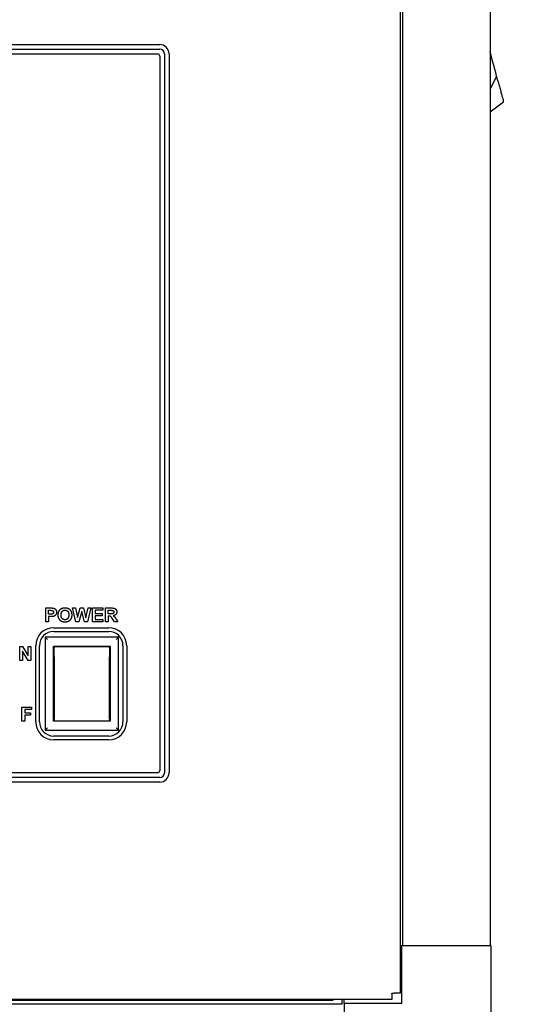
# Model space of a CAD drawing. Units: inches. Extents: x 20 to 260, y 16 to 166.
# Drawn here: x 57 to 64, y 87 to 100 of the extents above; entities that cross this region are included whole.
import ezdxf

# ---------------------------------------------------------------- set-up
doc = ezdxf.new("R2010")
doc.units = ezdxf.units.IN
doc.header["$LTSCALE"] = 16
doc.header["$MEASUREMENT"] = 0
doc.layers.add('Dimensions(ANSI)', color=7, linetype='Continuous', lineweight=18)
doc.layers.add('Visible Edges(ANSI)', color=7, linetype='Continuous', lineweight=25)
doc.styles.add('MESTEK', font='arial.ttf')
doc.dimstyles.new('MESTEK FRACTIONS', dxfattribs={"dimscale": 16, "dimtxt": 0.08, "dimasz": 0.098425, "dimexe": 0.063, "dimexo": 0.0625, "dimgap": 0.031496, "dimtad": 0, "dimtih": 1, "dimtoh": 1, "dimdec": 5, "dimrnd": 1e-08, "dimzin": 1, "dimdsep": 46, "dimlunit": 5, "dimtxsty": 'MESTEK', "dimcen": 0.09, "dimdle": 0.393701, "dimclrd": 7, "dimclre": 7, "dimclrt": 7, "dimadec": 0, "dimazin": 0, "dimtfac": 1, "dimtofl": 0, "dimtmove": 0, "dimatfit": 3, "dimfxl": 0, "dimfrac": 2, "dimtolj": 1, "dimtzin": 0, "dimlwd": 15, "dimlwe": 15, "dimarcsym": 0})

# ---------------------------------------------------------------- blocks, each defined once
blk = doc.blocks.new('*D25')
at = {"layer": 'Defpoints', "color": 0, "linetype": 'Continuous'}
for p in [(63.662, 103.892), (63.471, 43.969), (70.682, 43.969)]:
    blk.add_point(p, dxfattribs=at)
at = {"layer": 'Dimensions(ANSI)', "color": 7, "linetype": 'Continuous', "lineweight": 15}
for p, q in [((64.662, 103.892), (71.69, 103.892)), ((70.682, 102.317), (70.682, 71.843)), ((70.682, 45.544), (70.682, 67.018)), ((64.471, 43.969), (71.69, 43.969))]:
    blk.add_line(p, q, dxfattribs=at)
at = {"layer": 'Dimensions(ANSI)', "color": 7, "linetype": 'Continuous'}
for points in [[(70.419, 102.317), (70.944, 102.317), (70.682, 103.892)], [(70.419, 45.544), (70.944, 45.544), (70.682, 43.969)]]:
    blk.add_solid(points, dxfattribs=at)
at = {"layer": 'Dimensions(ANSI)', "color": 7, "linetype": 'Continuous', "lineweight": 18, "insert": (70.682, 69.431), "char_height": 1.28, "attachment_point": 5, "style": 'MESTEK'}
blk.add_mtext('\\A1; 60"\\P(1524mm)', dxfattribs=at)

msp = doc.modelspace()

# ---------------------------------------------------------------- linework, layer by layer
at = {"layer": 'Visible Edges(ANSI)', "color": 7}
for p, q in [((62.500774, 102.5575586), (62.500774, 86.7769604)), ((62.5305989, 101.9172595), (62.5305989, 87.4172595)), ((63.7117012, 101.9172595), (63.7117012, 87.4172595)), ((48.5755004, 99.5575586), (59.2630004, 99.5575586)), ((48.5755004, 99.4950586), (59.2630004, 99.4950586)), ((48.6070004, 99.4325586), (59.2315004, 99.4325586)), ((59.2630004, 99.4010586), (59.2630004, 89.7765586)), ((59.3255004, 99.4325586), (59.3255004, 89.7450586)), ((59.3880004, 99.4325586), (59.3880004, 89.7450586)), ((63.7177311, 99.4395791), (63.7117012, 99.4620828)), ((63.72403, 99.4160711), (63.7177311, 99.4395791)), ((63.736628, 99.3690551), (63.72403, 99.4160711)), ((63.7492259, 99.322039), (63.736628, 99.3690551)), ((63.7618238, 99.275023), (63.7492259, 99.322039)), ((63.7744217, 99.228007), (63.7618238, 99.275023)), ((63.7996175, 99.133975), (63.7117012, 98.9567557)), ((63.7870196, 99.180991), (63.7744217, 99.228007)), ((63.7996175, 99.133975), (63.7870196, 99.180991)), ((63.7117012, 98.6491849), (63.892344, 98.7879149)), ((57.7281303, 91.9660098), (57.7890297, 91.9660098)), ((57.7281303, 91.7780098), (57.7281303, 91.9660098)), ((58.0893711, 91.9660098), (58.1283467, 91.9660098)), ((58.1339351, 91.7780098), (58.0893711, 91.9660098)), ((58.1283467, 91.9660098), (58.1565754, 91.8369031)), ((58.1565754, 91.8369031), (58.1908223, 91.9660098)), ((58.1908223, 91.9660098), (58.2359595, 91.9660098)), ((58.2359595, 91.9660098), (58.2690601, 91.8347537)), ((58.2690601, 91.8347537), (58.297862, 91.9660098)), ((58.3361211, 91.9660098), (58.2904107, 91.7780098)), ((58.297862, 91.9660098), (58.3361211, 91.9660098)), ((58.3556089, 91.9660098), (58.4950327, 91.9660098)), ((58.3556089, 91.7780098), (58.3556089, 91.9660098)), ((58.4950327, 91.9660098), (58.4950327, 91.9341988)), ((58.5308559, 91.9660098), (58.6108132, 91.9660098)), ((58.5308559, 91.7780098), (58.5308559, 91.9660098)), ((57.7661028, 91.9341988), (57.7844443, 91.9341988)), ((57.7661028, 91.8807507), (57.7661028, 91.9341988)), ((57.7868803, 91.8807507), (57.7661028, 91.8807507)), ((57.7908925, 91.8489397), (57.7661028, 91.8489397)), ((57.7661028, 91.8489397), (57.7661028, 91.7780098)), ((58.2127461, 91.9185799), (58.1753467, 91.7780098)), ((58.2500022, 91.7780098), (58.2127461, 91.9185799)), ((58.4950327, 91.9341988), (58.3935815, 91.9341988)), ((58.3935815, 91.9341988), (58.3935815, 91.8925007)), ((58.3935815, 91.8925007), (58.4880114, 91.8925007)), ((58.4880114, 91.8606897), (58.3935815, 91.8606897)), ((58.3935815, 91.8606897), (58.3935815, 91.8098208)), ((58.4880114, 91.8925007), (58.4880114, 91.8606897)), ((58.5688284, 91.8864824), (58.5688284, 91.9341988)), ((58.5688284, 91.9341988), (58.59849, 91.9341988)), ((58.5969138, 91.8864824), (58.5688284, 91.8864824)), ((58.5765662, 91.8565342), (58.5688284, 91.8565342)), ((58.5688284, 91.8565342), (58.5688284, 91.7780098)), ((58.6546607, 91.7780098), (58.6272918, 91.8189915)), ((58.6771577, 91.8146928), (58.7000845, 91.7780098)), ((57.7661028, 91.7780098), (57.7281303, 91.7780098)), ((57.8355004, 91.7000586), (58.5755004, 91.7000586)), ((58.1753467, 91.7780098), (58.1339351, 91.7780098)), ((58.2904107, 91.7780098), (58.2500022, 91.7780098)), ((58.498615, 91.7780098), (58.3556089, 91.7780098)), ((58.3935815, 91.8098208), (58.498615, 91.8098208)), ((58.498615, 91.8098208), (58.498615, 91.7780098)), ((58.5688284, 91.7780098), (58.5308559, 91.7780098)), ((58.7000845, 91.7780098), (58.6546607, 91.7780098)), ((57.7205004, 91.5725586), (57.7517504, 91.5413086)), ((57.7205004, 91.5725586), (57.7205004, 90.3175586)), ((58.7055004, 91.5725586), (57.7205004, 91.5725586)), ((57.8355004, 91.6500586), (58.5755004, 91.6500586)), ((58.7055004, 91.5725586), (58.6742504, 91.5413086)), ((58.7055004, 90.3175586), (58.7055004, 91.5725586)), ((57.3785853, 91.4470586), (57.4154115, 91.4470586)), ((57.3785853, 91.2590586), (57.3785853, 91.4470586)), ((57.4154115, 91.4470586), (57.4926462, 91.3209611)), ((57.4926462, 91.3209611), (57.4926462, 91.4470586)), ((57.4926462, 91.4470586), (57.527753, 91.4470586)), ((57.527753, 91.4470586), (57.527753, 91.2590586)), ((57.5930004, 90.4325586), (57.5930004, 91.4575586)), ((57.6430004, 90.4325586), (57.6430004, 91.4575586)), ((57.8305004, 90.4425586), (57.8305004, 91.4510586)), ((57.8305004, 91.4510586), (58.5955004, 91.4510586)), ((57.8405004, 91.3097548), (57.8405004, 91.4300586)), ((57.8555004, 91.4450586), (58.5705004, 91.4450586)), ((58.5855004, 91.4300586), (58.5855004, 91.3097548)), ((58.5955004, 91.4510586), (58.5955004, 90.4425586)), ((58.7680004, 91.4575586), (58.7680004, 90.4325586)), ((58.8180004, 91.4575586), (58.8180004, 90.4325586)), ((57.4897804, 91.2590586), (57.413692, 91.3824336)), ((57.413692, 91.3824336), (57.413692, 91.2590586)), ((57.8405004, 91.3097548), (57.8405004, 90.4726778)), ((58.5855004, 90.4726778), (58.5855004, 91.3097548)), ((57.413692, 91.2590586), (57.3785853, 91.2590586)), ((57.527753, 91.2590586), (57.4897804, 91.2590586)), ((57.4075304, 90.630198), (57.5366371, 90.630198)), ((57.4075304, 90.442198), (57.4075304, 90.630198)), ((57.5366371, 90.630198), (57.5366371, 90.598387)), ((57.5366371, 90.598387), (57.445503, 90.598387)), ((57.445503, 90.598387), (57.445503, 90.5539663)), ((57.445503, 90.5539663), (57.5241706, 90.5539663)), ((57.5241706, 90.5221553), (57.445503, 90.5221553)), ((57.445503, 90.5221553), (57.445503, 90.442198)), ((57.5241706, 90.5539663), (57.5241706, 90.5221553)), ((57.445503, 90.442198), (57.4075304, 90.442198)), ((58.5955004, 90.4425586), (57.8305004, 90.4425586)), ((57.8405004, 90.4600586), (57.8405004, 90.4726778)), ((57.8555004, 90.4450586), (58.5705004, 90.4450586)), ((58.5855004, 90.4726778), (58.5855004, 90.4600586)), ((57.7205004, 90.3175586), (57.7517504, 90.3488086)), ((57.7205004, 90.3175586), (58.7055004, 90.3175586)), ((58.5755004, 90.2400586), (57.8355004, 90.2400586)), ((58.7055004, 90.3175586), (58.6742504, 90.3488086)), ((58.5755004, 90.1900586), (57.8355004, 90.1900586)), ((59.2315004, 89.7450586), (48.6070004, 89.7450586)), ((59.2630004, 89.6825586), (48.5755004, 89.6825586)), ((59.2630004, 89.6200586), (48.5755004, 89.6200586)), ((62.500774, 87.4172595), (62.5247012, 87.4172595)), ((62.5247012, 86.6382595), (62.5247012, 87.4172595)), ((62.5247012, 87.4172595), (63.7207012, 87.4172595)), ((63.7207012, 87.4172595), (63.7207012, 84.6632595)), ((62.3880004, 86.7724449), (62.3880004, 86.7769604)), ((62.3880004, 86.7769604), (62.419774, 86.7769604)), ((62.3880004, 86.7724449), (62.3880004, 86.6914449)), ((62.500774, 86.7769604), (62.419774, 86.7769604)), ((61.5940343, 86.674846), (35.9710351, 86.674846)), ((62.3880004, 86.6914449), (35.972603, 86.6914449)), ((61.5940343, 86.6914449), (61.5940343, 86.674846)), ((61.7207012, 86.6253776), (61.7207012, 86.6914449)), ((61.7457012, 86.6382595), (61.7457012, 86.6914449)), ((62.5247012, 86.6382595), (61.7457012, 86.6382595)), ((61.7457012, 86.6382595), (61.7457012, 85.4422595)), ((61.7207012, 86.6253776), (36.5957012, 86.6253776))]:
    msp.add_line(p, q, dxfattribs=at)
for centre, radius, start, end in [((59.2630004, 99.4325586), 0.125, 0, 90), ((59.2315004, 99.4010586), 0.0315, 0, 90), ((59.2630004, 99.4325586), 0.0625, 0, 90), ((57.8355004, 91.4575586), 0.2425, 90, 180), ((58.5755004, 91.4575586), 0.2425, 0, 90), ((57.8355004, 91.4575586), 0.1925, 90, 180), ((58.5755004, 91.4575586), 0.1925, 0, 90), ((57.8555004, 91.4300586), 0.015, 90, 180), ((58.5705004, 91.4300586), 0.015, 0, 90), ((57.8355004, 90.4325586), 0.2425, 180, 270), ((57.8355004, 90.4325586), 0.1925, 180, 270), ((57.8555004, 90.4600586), 0.015, 180, 270), ((58.5705004, 90.4600586), 0.015, 270, 0), ((58.5755004, 90.4325586), 0.1925, 270, 0), ((58.5755004, 90.4325586), 0.2425, 270, 0), ((59.2315004, 89.7765586), 0.0315, 270, 0), ((59.2630004, 89.7450586), 0.0625, 270, 0), ((59.2630004, 89.7450586), 0.125, 270, 0)]:
    msp.add_arc(centre, radius, start, end, dxfattribs=at)
for points, degree in [([(63.8164903, 99.0710048), (63.8109289, 99.0917602), (63.8052733, 99.1128673), (63.7996175, 99.133975)], 3), ([(63.8164903, 99.0710048), (63.8223858, 99.0490024), (63.8281749, 99.027397), (63.8337496, 99.0065921)], 3), ([(63.8337496, 99.0065921), (63.8395568, 98.9849194), (63.8451307, 98.9641174), (63.8503583, 98.9446076)], 3), ([(63.8503583, 98.9446076), (63.8556973, 98.9246822), (63.8606746, 98.9061068), (63.865185, 98.8892736)], 3), ([(63.865185, 98.8892736), (63.8696955, 98.8724404), (63.8737386, 98.857351), (63.8772291, 98.8443243)], 3), ([(63.8772291, 98.8443243), (63.8806469, 98.8315692), (63.8835345, 98.8207925), (63.8858335, 98.8122124)], 3), ([(63.8858335, 98.8122124), (63.8880404, 98.8039759), (63.889705, 98.7977639), (63.8907959, 98.7936923)], 3), ([(63.892344, 98.7879149), (63.892344, 98.7879149), (63.8918251, 98.7898515), (63.8907959, 98.7936923)], 3), ([(57.7890297, 91.9660098), (57.8237065, 91.9660098), (57.8341669, 91.963144)], 2), ([(57.8341669, 91.963144), (57.8503589, 91.9589885), (57.8721394, 91.9306165), (57.8721394, 91.9081196)], 2), ([(57.904237, 91.9190098), (57.9106851, 91.9333391), (57.9328955, 91.9562659), (57.9460784, 91.961711)], 2), ([(57.9460784, 91.961711), (57.9635601, 91.9691623), (57.9866303, 91.9691623)], 2), ([(57.9866303, 91.9691623), (58.0281851, 91.9691623), (58.078051, 91.9175769), (58.078051, 91.8717232)], 2), ([(58.6108132, 91.9660098), (58.6410479, 91.9660098), (58.6682735, 91.955836), (58.6847522, 91.9300434), (58.6847522, 91.9132781)], 2), ([(57.7844443, 91.9341988), (57.8049351, 91.9341988), (57.8116699, 91.9329092)], 2), ([(57.8330205, 91.9075464), (57.8330205, 91.8992354), (57.824423, 91.8866257), (57.8093772, 91.8807507), (57.7868803, 91.8807507)], 2), ([(57.8301547, 91.8516623), (57.8166851, 91.8489397), (57.7908925, 91.8489397)], 2), ([(57.8116699, 91.9329092), (57.8209839, 91.9311897), (57.8330205, 91.9178635), (57.8330205, 91.9075464)], 2), ([(57.8721394, 91.9081196), (57.8721394, 91.8909245), (57.8595297, 91.8672812), (57.8401851, 91.8538117), (57.8301547, 91.8516623)], 2), ([(57.8956394, 91.8708635), (57.8956394, 91.899522), (57.904237, 91.9190098)], 2), ([(57.9870601, 91.7748574), (57.9452187, 91.7748574), (57.8956394, 91.8260129), (57.8956394, 91.8708635)], 2), ([(57.9347583, 91.8721531), (57.9347583, 91.9045373), (57.9635601, 91.9367781), (57.9870601, 91.9367781)], 2), ([(57.9870601, 91.8072415), (57.9642766, 91.8072415), (57.9347583, 91.8401988), (57.9347583, 91.8721531)], 2), ([(57.9870601, 91.9367781), (58.0105601, 91.9367781), (58.0389321, 91.9049671), (58.0389321, 91.872583)], 2), ([(58.0389321, 91.872583), (58.0389321, 91.8399123), (58.0098437, 91.8072415), (57.9870601, 91.8072415)], 2), ([(58.078051, 91.8717232), (58.078051, 91.8262995), (58.0284717, 91.7748574), (57.9870601, 91.7748574)], 2), ([(58.6272918, 91.8189915), (58.6125327, 91.8409153), (58.6017857, 91.8523787), (58.5897492, 91.8565342), (58.5765662, 91.8565342)], 2), ([(58.6456333, 91.9108421), (58.6456333, 91.9023879), (58.6378955, 91.8910678), (58.6242827, 91.8864824), (58.5969138, 91.8864824)], 2), ([(58.59849, 91.9341988), (58.6215601, 91.9341988), (58.6262888, 91.9336257)], 2), ([(58.6262888, 91.9336257), (58.6354595, 91.9320495), (58.6456333, 91.9202995), (58.6456333, 91.9108421)], 2), ([(58.6847522, 91.9132781), (58.6847522, 91.8922141), (58.6599626, 91.8645586), (58.6351729, 91.8609763)], 2), ([(58.6351729, 91.8609763), (58.6474961, 91.8538117), (58.6635449, 91.8366165), (58.6771577, 91.8146928)], 2)]:
    msp.add_open_spline(points, degree=degree, dxfattribs=at)

# ---------------------------------------------------------------- dimensions: what is measured, and where the dimension line sits
at = {"layer": 'Dimensions(ANSI)', "color": 7, "linetype": 'Continuous', "lineweight": 18}
dim = msp.add_linear_dim(base=(70.6818509, 43.9692595), p1=(63.6617012, 103.8922595), p2=(63.4707012, 43.9692595), angle=90, text=' 60"\\P(1524mm)', dimstyle='MESTEK FRACTIONS', override={"dimdec": 5, "dimtp": 0, "dimtm": 0, "dimtdec": 2, "dimatfit": 1}, dxfattribs=at)
dim.commit()
dim.dimension.update_dxf_attribs({"geometry": '*D25', "text_midpoint": (70.6818509, 69.4307595), "dimtype": 160})

doc.saveas('drawing.dxf')
